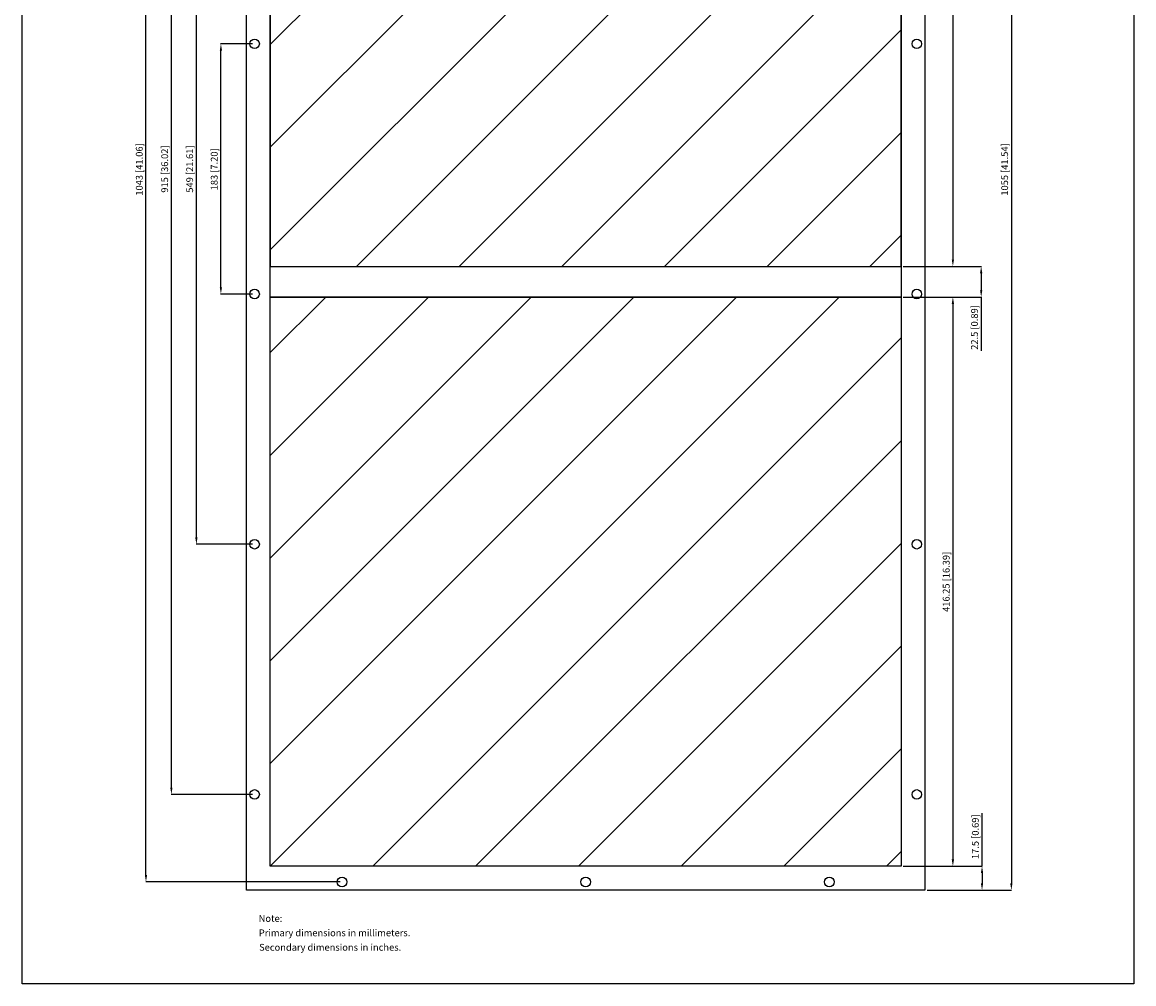
# Model space of a CAD drawing. Extents: x 4 to 817, y 356 to 1585.
# Drawn here: x 4 to 817, y 356 to 1059 of the extents above; entities that cross this region are included whole.
import ezdxf

# ---------------------------------------------------------------- set-up
doc = ezdxf.new("R2010")
doc.units = 0
doc.header["$LTSCALE"] = 32.67
doc.header["$PDMODE"] = 3
doc.header["$PDSIZE"] = 0.3125
doc.layers.get('0').update_dxf_attribs({"linetype": 'CONTINUOUS'})
doc.layers.get('DEFPOINTS').update_dxf_attribs({"linetype": 'CONTINUOUS'})
doc.layers.add('CUTOUT', color=7, linetype='CONTINUOUS')
doc.layers.add('DIMENSIONS', color=2, linetype='CONTINUOUS')
doc.styles.get("Standard").update_dxf_attribs({"font": 'arial.ttf'})
doc.dimstyles.new('DUAL-DIM', dxfattribs={"dimtxt": 5, "dimasz": 5, "dimexe": 0.18, "dimexo": 1.5, "dimgap": 1, "dimtad": 1, "dimcen": 2.5, "dimclrt": 5, "dimazin": 3, "dimtfac": 1, "dimtofl": 0, "dimtmove": 0, "dimatfit": 3})

# ---------------------------------------------------------------- blocks, each defined once
blk = doc.blocks.new('*X472')
at = {"layer": 'CUTOUT'}
for p, q in [((17.5, 994.19), (60.81, 1037.5)), ((17.5, 919.06), (135.94, 1037.5)), ((17.5, 843.93), (211.07, 1037.5)), ((17.5, 768.8), (286.2, 1037.5)), ((17.5, 693.67), (361.33, 1037.5)), ((17.5, 618.54), (436.46, 1037.5)), ((17.5, 543.41), (479, 1004.91)), ((17.5, 468.28), (479, 929.78)), ((80.6, 456.25), (479, 854.65)), ((155.73, 456.25), (479, 779.52)), ((230.86, 456.25), (479, 704.39)), ((305.99, 456.25), (479, 629.26)), ((381.12, 456.25), (479, 554.13)), ((456.25, 456.25), (479, 479)), ((456.25, 456.25), (479, 479)), ((17.5, 393.15), (58.1, 433.75)), ((17.5, 318.02), (133.23, 433.75)), ((17.5, 242.89), (208.36, 433.75)), ((17.5, 167.76), (283.49, 433.75)), ((17.5, 92.63), (358.62, 433.75)), ((17.5, 17.5), (433.75, 433.75)), ((17.5, 17.5), (433.75, 433.75)), ((92.63, 17.5), (479, 403.87)), ((167.76, 17.5), (479, 328.74)), ((242.89, 17.5), (479, 253.61)), ((318.02, 17.5), (479, 178.48)), ((393.15, 17.5), (479, 103.35)), ((468.28, 17.5), (479, 28.22))]:
    blk.add_line(p, q, dxfattribs=at)
blk = doc.blocks.new('*D476')
at = {"layer": 'DEFPOINTS', "color": 0}
for p in [(149.44, 1043.14), (174.08, 1043.14), (174.08, 860.14)]:
    blk.add_point(p, dxfattribs=at)
at = {"layer": 'DIMENSIONS', "color": 0, "linetype": 'BYBLOCK'}
for p, q in [((172.58, 1043.14), (149.26, 1043.14)), ((149.44, 865.14), (149.44, 1038.14)), ((172.58, 860.14), (149.26, 860.14))]:
    blk.add_line(p, q, dxfattribs=at)
at = {"layer": 'DIMENSIONS', "color": 0}
for points in [[(150.28, 1038.14), (148.61, 1038.14), (149.44, 1043.14)], [(148.61, 865.14), (150.28, 865.14), (149.44, 860.14)]]:
    blk.add_solid(points, dxfattribs=at)
at = {"layer": 'DIMENSIONS', "color": 5, "linetype": 'CONTINUOUS'}
blk.add_text('183 [7.20]', height=5, rotation=90, dxfattribs=at).set_placement((147.05, 935.96))
blk = doc.blocks.new('*D477')
at = {"layer": 'DEFPOINTS', "color": 0}
for p in [(131.51, 1226.14), (174.08, 1226.14), (174.08, 677.14)]:
    blk.add_point(p, dxfattribs=at)
at = {"layer": 'DIMENSIONS', "color": 0, "linetype": 'BYBLOCK'}
for p, q in [((172.58, 1226.14), (131.33, 1226.14)), ((131.51, 682.14), (131.51, 1221.14)), ((172.58, 677.14), (131.33, 677.14))]:
    blk.add_line(p, q, dxfattribs=at)
at = {"layer": 'DIMENSIONS', "color": 0}
for points in [[(132.34, 1221.14), (130.67, 1221.14), (131.51, 1226.14)], [(130.67, 682.14), (132.34, 682.14), (131.51, 677.14)]]:
    blk.add_solid(points, dxfattribs=at)
at = {"layer": 'DIMENSIONS', "color": 5, "linetype": 'CONTINUOUS'}
blk.add_text('549 [21.61]', height=5, rotation=90, dxfattribs=at).set_placement((129.11, 934.26))
blk = doc.blocks.new('*D478')
at = {"layer": 'DEFPOINTS', "color": 0}
for p in [(113.22, 1409.14), (174.08, 1409.14), (174.08, 494.14)]:
    blk.add_point(p, dxfattribs=at)
at = {"layer": 'DIMENSIONS', "color": 0, "linetype": 'BYBLOCK'}
for p, q in [((172.58, 1409.14), (113.04, 1409.14)), ((113.22, 499.14), (113.22, 1404.14)), ((172.58, 494.14), (113.04, 494.14))]:
    blk.add_line(p, q, dxfattribs=at)
at = {"layer": 'DIMENSIONS', "color": 0}
for points in [[(114.05, 1404.14), (112.39, 1404.14), (113.22, 1409.14)], [(112.39, 499.14), (114.05, 499.14), (113.22, 494.14)]]:
    blk.add_solid(points, dxfattribs=at)
at = {"layer": 'DIMENSIONS', "color": 5, "linetype": 'CONTINUOUS'}
blk.add_text('915 [36.02]', height=5, rotation=90, dxfattribs=at).set_placement((110.82, 934.26))
blk = doc.blocks.new('*D479')
at = {"layer": 'DEFPOINTS', "color": 0}
for p in [(94.62, 1473.14), (238.08, 1473.14), (238.08, 430.14)]:
    blk.add_point(p, dxfattribs=at)
at = {"layer": 'DIMENSIONS', "color": 0, "linetype": 'BYBLOCK'}
for p, q in [((236.58, 1473.14), (94.44, 1473.14)), ((94.62, 435.14), (94.62, 1468.14)), ((236.58, 430.14), (94.44, 430.14))]:
    blk.add_line(p, q, dxfattribs=at)
at = {"layer": 'DIMENSIONS', "color": 0}
for points in [[(95.46, 1468.14), (93.79, 1468.14), (94.62, 1473.14)], [(93.79, 435.14), (95.46, 435.14), (94.62, 430.14)]]:
    blk.add_solid(points, dxfattribs=at)
at = {"layer": 'DIMENSIONS', "color": 5, "linetype": 'CONTINUOUS'}
blk.add_text('1043 [41.06]', height=5, rotation=90, dxfattribs=at).set_placement((92.23, 932.08))
blk = doc.blocks.new('*D481')
at = {"layer": 'DEFPOINTS', "color": 0}
for p in [(647.08, 1461.64), (647.08, 880.39), (684.98, 880.39)]:
    blk.add_point(p, dxfattribs=at)
at = {"layer": 'DIMENSIONS', "color": 0, "linetype": 'BYBLOCK'}
for p, q in [((648.58, 1461.64), (685.16, 1461.64)), ((684.98, 1456.64), (684.98, 885.39)), ((648.58, 880.39), (685.16, 880.39))]:
    blk.add_line(p, q, dxfattribs=at)
at = {"layer": 'DIMENSIONS', "color": 0}
for points in [[(685.82, 1456.64), (684.15, 1456.64), (684.98, 1461.64)], [(684.15, 885.39), (685.82, 885.39), (684.98, 880.39)]]:
    blk.add_solid(points, dxfattribs=at)
at = {"layer": 'DIMENSIONS', "color": 5, "linetype": 'CONTINUOUS'}
blk.add_text('581.25 [22.88]', height=5, rotation=90, dxfattribs=at).set_placement((682.59, 1148.78))
blk = doc.blocks.new('*D482')
at = {"layer": 'DEFPOINTS', "color": 0}
for p in [(647.08, 880.39), (647.08, 857.89), (705.69, 857.89)]:
    blk.add_point(p, dxfattribs=at)
at = {"layer": 'DIMENSIONS', "color": 0, "linetype": 'BYBLOCK'}
for p, q in [((648.58, 880.39), (705.87, 880.39)), ((705.69, 875.39), (705.69, 862.89)), ((648.58, 857.89), (705.87, 857.89)), ((705.69, 857.89), (705.69, 818.57))]:
    blk.add_line(p, q, dxfattribs=at)
at = {"layer": 'DIMENSIONS', "color": 0}
for points in [[(706.52, 875.39), (704.85, 875.39), (705.69, 880.39)], [(704.85, 862.89), (706.52, 862.89), (705.69, 857.89)]]:
    blk.add_solid(points, dxfattribs=at)
at = {"layer": 'DIMENSIONS', "color": 5, "linetype": 'CONTINUOUS'}
blk.add_text('22.5 [0.89]', height=5, rotation=90, dxfattribs=at).set_placement((703.29, 819.36))
blk = doc.blocks.new('*D483')
at = {"layer": 'DEFPOINTS', "color": 0}
for p in [(647.08, 857.89), (647.08, 441.64), (684.98, 441.64)]:
    blk.add_point(p, dxfattribs=at)
at = {"layer": 'DIMENSIONS', "color": 0, "linetype": 'BYBLOCK'}
for p, q in [((648.58, 857.89), (685.16, 857.89)), ((684.98, 852.89), (684.98, 446.64)), ((648.58, 441.64), (685.16, 441.64))]:
    blk.add_line(p, q, dxfattribs=at)
at = {"layer": 'DIMENSIONS', "color": 0}
for points in [[(685.82, 852.89), (684.15, 852.89), (684.98, 857.89)], [(684.15, 446.64), (685.82, 446.64), (684.98, 441.64)]]:
    blk.add_solid(points, dxfattribs=at)
at = {"layer": 'DIMENSIONS', "color": 5, "linetype": 'CONTINUOUS'}
blk.add_text('416.25 [16.39]', height=5, rotation=90, dxfattribs=at).set_placement((682.59, 627.63))
blk = doc.blocks.new('*D484')
at = {"layer": 'DEFPOINTS', "color": 0}
for p in [(647.08, 441.64), (664.58, 424.14), (706.29, 424.14)]:
    blk.add_point(p, dxfattribs=at)
at = {"layer": 'DIMENSIONS', "color": 0, "linetype": 'BYBLOCK'}
for p, q in [((706.29, 441.64), (706.29, 480.4)), ((648.58, 441.64), (706.47, 441.64)), ((706.29, 436.64), (706.29, 429.14)), ((666.08, 424.14), (706.47, 424.14))]:
    blk.add_line(p, q, dxfattribs=at)
at = {"layer": 'DIMENSIONS', "color": 0}
for points in [[(707.12, 436.64), (705.46, 436.64), (706.29, 441.64)], [(705.46, 429.14), (707.12, 429.14), (706.29, 424.14)]]:
    blk.add_solid(points, dxfattribs=at)
at = {"layer": 'DIMENSIONS', "color": 5, "linetype": 'CONTINUOUS'}
blk.add_text('17.5 [0.69]', height=5, rotation=90, dxfattribs=at).set_placement((703.9, 446.88))
blk = doc.blocks.new('*D485')
at = {"layer": 'DEFPOINTS', "color": 0}
for p in [(664.58, 1479.14), (664.58, 424.14), (727.75, 424.14)]:
    blk.add_point(p, dxfattribs=at)
at = {"layer": 'DIMENSIONS', "color": 0, "linetype": 'BYBLOCK'}
for p, q in [((666.08, 1479.14), (727.93, 1479.14)), ((727.75, 1474.14), (727.75, 429.14)), ((666.08, 424.14), (727.93, 424.14))]:
    blk.add_line(p, q, dxfattribs=at)
at = {"layer": 'DIMENSIONS', "color": 0}
for points in [[(728.59, 1474.14), (726.92, 1474.14), (727.75, 1479.14)], [(726.92, 429.14), (728.59, 429.14), (727.75, 424.14)]]:
    blk.add_solid(points, dxfattribs=at)
at = {"layer": 'DIMENSIONS', "color": 5, "linetype": 'CONTINUOUS'}
blk.add_text('1055 [41.54]', height=5, rotation=90, dxfattribs=at).set_placement((725.36, 932.08))

msp = doc.modelspace()

# ---------------------------------------------------------------- linework, layer by layer
at = {"linetype": 'BYBLOCK'}
msp.add_lwpolyline([(4.094, 355.676), (4.094, 1584.823), (817.317, 1584.823), (817.317, 355.676)], close=True, dxfattribs=at)
for points in [[(664.576, 1479.137), (664.576, 424.137), (168.076, 424.137), (168.076, 1479.137)], [(185.576, 441.637), (185.576, 1461.637), (647.076, 1461.637), (647.076, 441.637)], [(185.576, 1461.637), (185.576, 880.387), (647.076, 880.387), (647.076, 1461.637)], [(185.576, 857.887), (185.576, 880.387), (647.076, 880.387), (647.076, 857.887)], [(185.576, 441.637), (185.576, 857.887), (647.076, 857.887), (647.076, 441.637)]]:
    msp.add_lwpolyline(points, close=True)
for centre in [(174.076, 1043.137), (658.576, 1043.137), (174.076, 860.137), (658.576, 860.137), (174.076, 677.137), (658.576, 677.137), (174.076, 494.137), (658.576, 494.137), (238.076, 430.137), (416.326, 430.137), (594.576, 430.137)]:
    msp.add_circle(centre, 3.5)

# ---------------------------------------------------------------- block references
msp.add_blockref('*X472', (168.076, 424.137))

# ---------------------------------------------------------------- texts
at = {"layer": 'DIMENSIONS', "linetype": 'BYBLOCK'}
for s, p in [('Note:', (177.045, 400.944)), ('Primary dimensions in millimeters.', (177.179, 390.415)), ('Secondary dimensions in inches.', (177.401, 379.843))]:
    msp.add_text(s, height=5, dxfattribs=at).set_placement(p)

# ---------------------------------------------------------------- dimensions: what is measured, and where the dimension line sits
for base, p1, p2, picture, middle in [((94.624, 1473.137), (238.076, 430.137), (238.076, 1473.137), '*D479', (90.422, 951.637)), ((727.755, 424.137), (664.576, 1479.137), (664.576, 424.137), '*D485', (723.552, 951.637)), ((684.982, 880.387), (647.076, 1461.637), (647.076, 880.387), '*D481', (680.78, 1171.012)), ((113.219, 1409.137), (174.076, 494.137), (174.076, 1409.137), '*D478', (109.016, 951.637)), ((131.506, 1226.137), (174.076, 677.137), (174.076, 1226.137), '*D477', (127.303, 951.637)), ((149.442, 1043.137), (174.076, 860.137), (174.076, 1043.137), '*D476', (145.239, 951.637)), ((684.982, 441.637), (647.076, 857.887), (647.076, 441.637), '*D483', (680.78, 649.762))]:
    dim = msp.add_linear_dim(base=base, p1=p1, p2=p2, angle=90, dimstyle='DUAL-DIM', override={"dimtmove": 2}, dxfattribs=at)
    dim.commit()
    dim.dimension.update_dxf_attribs({"geometry": picture, "text_midpoint": middle})
for base, p1, p2, picture, middle in [((705.687, 857.887), (647.076, 880.387), (647.076, 857.887), '*D482', (705.687, 835.727)), ((706.291, 424.137), (647.076, 441.637), (664.576, 424.137), '*D484', (706.291, 463.519))]:
    dim = msp.add_linear_dim(base=base, p1=p1, p2=p2, angle=90, dimstyle='DUAL-DIM', override={"dimtmove": 0}, dxfattribs=at)
    dim.commit()
    dim.dimension.update_dxf_attribs({"geometry": picture, "text_midpoint": middle, "dimtype": 160})

doc.saveas('drawing.dxf')
